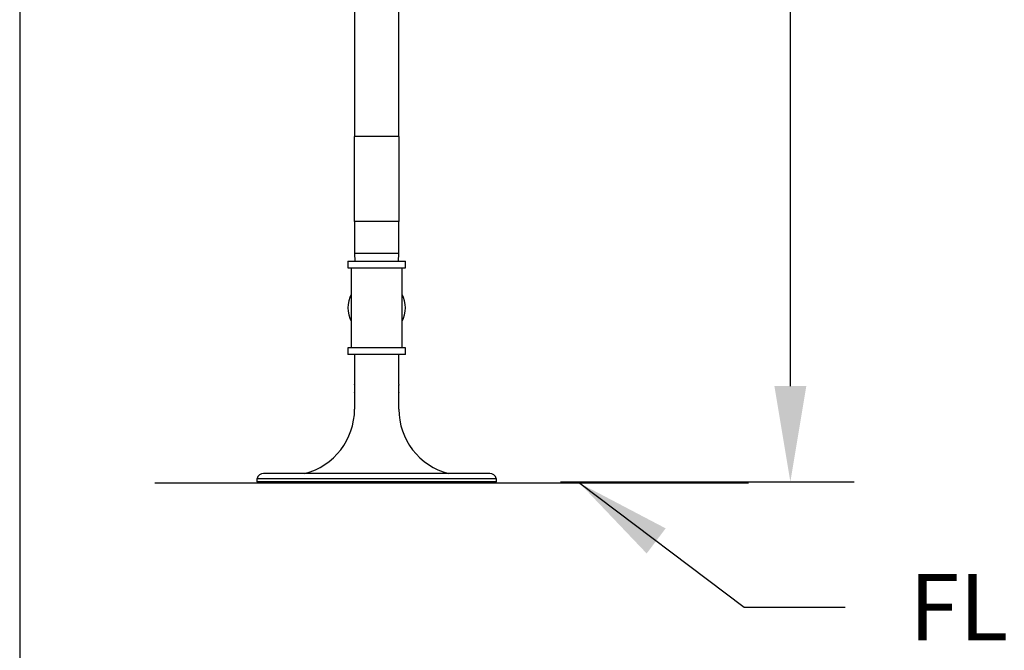
# Model space of a CAD drawing. Extents: x 0 to 11, y 0 to 8.3.
# Drawn here: x 0 to 1.9, y 2.2 to 3.4 of the extents above; entities that cross this region are included whole.
import ezdxf
from ezdxf.enums import TextEntityAlignment as Align

# ---------------------------------------------------------------- set-up
doc = ezdxf.new("R2010")
doc.units = 0
doc.header["$MEASUREMENT"] = 0
doc.layers.get('0').update_dxf_attribs({"linetype": 'CONTINUOUS'})
for name, color, linetype in [('DIM', 4, 'CONTINUOUS'), ('zBORDER', 8, 'CONTINUOUS'), ('zPAGE', 4, 'CONTINUOUS')]:
    doc.layers.add(name, color=color, linetype=linetype)
doc.styles.add('ARIAL', font='ARIAL.TTF', dxfattribs={"height": 0.125})
doc.dimstyles.get("Standard").update_dxf_attribs({"dimtxt": 0.12, "dimasz": 0.18, "dimexe": 0.12, "dimexo": 0.12, "dimgap": 0.12, "dimtad": 0, "dimtih": 1, "dimtoh": 1, "dimdec": 3, "dimlfac": 20, "dimzin": 4, "dimdsep": 46, "dimlunit": 5, "dimtxsty": 'ARIAL', "dimcen": 0.06, "dimclrd": 256, "dimclre": 256, "dimclrt": 4, "dimadec": 0, "dimazin": 1, "dimtfac": 1, "dimtdec": 3, "dimtofl": 0, "dimtmove": 0, "dimatfit": 3, "dimfxl": 0, "dimtolj": 1, "dimtzin": 0, "dimarcsym": 0})

# ---------------------------------------------------------------- blocks, each defined once
blk = doc.blocks.new('A SIZE_INST')
at = {"layer": 'zBORDER'}
blk.add_line((0.2638, 7.7875), (0.2638, 0.1725), dxfattribs=at)
at = {"layer": 'zBORDER', "color": 4, "style": 'ARIAL'}
for tag, height, p in [('#1', 0.045, (6.4193, 0.5197)), ('#2', 0.045, (6.8239, 0.5155)), ('REVNAME', 0.045, (7.0574, 0.5158)), ('PART#', 0.07, (10.1105, 0.4999)), ('MODEL(S)', 0.08, (8.4981, 0.4525)), ('NAME1', 0.045, (6.4588, 0.364)), ('NAME2', 0.045, (7.0567, 0.3632)), ('TITLE:', 0.08, (8.4959, 0.3278)), ('REV.', 0.07, (10.1282, 0.3073)), ('NAME3', 0.045, (6.4999, 0.2116)), ('1', 0.0504, (10.0824, 0.2116)), ('X', 0.0504, (10.3312, 0.2116))]:
    blk.add_attdef(tag, text='', height=height, dxfattribs=at).set_placement(p, align=Align.MIDDLE_CENTER)
at = {"layer": 'zBORDER', "color": 4, "style": 'ARIAL', "width": 0.9}
for tag, p in [('DATE2', (6.9573, 0.2116)), ('SC', (7.5641, 0.2116)), ('DWG.TYPE', (8.879, 0.2116))]:
    blk.add_attdef(tag, text='', height=0.045, dxfattribs=at).set_placement(p, align=Align.MIDDLE_CENTER)
at = {"layer": 'zBORDER', "color": 4, "style": 'ARIAL'}
blk.add_attdef('YR', (0.5148, 0.0298), '', height=0.1, dxfattribs=at)
at = {"layer": 'zPAGE', "color": 4, "style": 'ARIAL'}
blk.add_attdef("PG#'S", (10.6009, 6.462), '', height=0.1, rotation=90, dxfattribs=at)

msp = doc.modelspace()

# ---------------------------------------------------------------- linework, layer by layer
at = {"color": 7, "linetype": 'Continuous', "lineweight": 30}
for p, q in [((0.67761, 3.94725), (0.67761, 3.19015)), ((0.76061, 3.19015), (0.76061, 3.94725)), ((0.67661, 3.19015), (0.67661, 3.03078)), ((0.76161, 3.19015), (0.67661, 3.19015)), ((0.76161, 3.03078), (0.76161, 3.19015)), ((0.76161, 3.03078), (0.67661, 3.03078)), ((0.67761, 3.03078), (0.67761, 2.97055)), ((0.76061, 2.97055), (0.76061, 3.03078)), ((0.67761, 2.97055), (0.67806, 2.95578)), ((0.76061, 2.97055), (0.67761, 2.97055)), ((0.76016, 2.95578), (0.76061, 2.97055)), ((0.66511, 2.95578), (0.66511, 2.94328)), ((0.66511, 2.95578), (0.77311, 2.95578)), ((0.66511, 2.94328), (0.77311, 2.94328)), ((0.67136, 2.94328), (0.67136, 2.86828)), ((0.76686, 2.86828), (0.76686, 2.94328)), ((0.77311, 2.94328), (0.77311, 2.95578)), ((0.67136, 2.86828), (0.67136, 2.79328)), ((0.76686, 2.79328), (0.76686, 2.86828)), ((0.66511, 2.79328), (0.66511, 2.78078)), ((0.77311, 2.79328), (0.66511, 2.79328)), ((0.77311, 2.78078), (0.77311, 2.79328)), ((0.77311, 2.78078), (0.66511, 2.78078)), ((0.67761, 2.78078), (0.67761, 2.724)), ((0.76061, 2.72409), (0.76061, 2.78078)), ((0.67761, 2.70849), (0.67761, 2.67787)), ((0.76061, 2.67787), (0.76061, 2.70857)), ((0.93161, 2.5569), (0.50661, 2.5569)), ((1.41727, 2.53874), (0.30237, 2.53874)), ((0.49411, 2.54753), (0.49411, 2.54128)), ((0.49411, 2.54753), (0.94411, 2.54753)), ((0.94411, 2.54128), (0.49411, 2.54128)), ((0.94411, 2.54128), (0.94411, 2.54753))]:
    msp.add_line(p, q, dxfattribs=at)
for centre, radius, start, end in [((0.71911, 2.86828), 0.054, 152.1605, 207.8395), ((0.71911, 2.86828), 0.054, 332.1605, 27.8395), ((0.55261, 2.67787), 0.125, 284.59589, 0), ((0.88561, 2.67787), 0.125, 180, 255.40411), ((0.50661, 2.5444), 0.0125, 90, 165.52249), ((0.93161, 2.5444), 0.0125, 14.47751, 90)]:
    msp.add_arc(centre, radius, start, end, dxfattribs=at)
for points, knots in [([(0.67835, 2.71628), (0.67834, 2.71715), (0.67831, 2.71889), (0.67807, 2.72121), (0.67782, 2.72297), (0.67763, 2.72399), (0.67763, 2.72399), (0.67763, 2.724)], [0, 0, 0, 0, 0.21223416, 0.42438072, 0.63891216, 0.85504938, 1, 1, 1, 1]), ([(0.76061, 2.72409), (0.7606, 2.72401), (0.76056, 2.72384), (0.76033, 2.72252), (0.76007, 2.72056), (0.75988, 2.71809), (0.75985, 2.71543), (0.75999, 2.71289), (0.76024, 2.71071), (0.76048, 2.70919), (0.76062, 2.70844), (0.7606, 2.70854), (0.76059, 2.70857)], [0, 0, 0, 0, 0.1060931, 0.2121404, 0.3193318, 0.4273615, 0.5341218, 0.6394753, 0.745483, 0.8531659, 0.96097, 1, 1, 1, 1]), ([(0.67762, 2.70849), (0.67763, 2.70856), (0.67766, 2.70869), (0.67788, 2.70995), (0.67813, 2.71187), (0.67832, 2.7141), (0.67835, 2.71563), (0.67835, 2.71628)], [0, 0, 0, 0, 0.2004982, 0.4116073, 0.6257856, 0.8418524, 1, 1, 1, 1])]:
    msp.add_open_spline(points, degree=3, knots=knots, dxfattribs=at)
at = {"layer": 'DIM'}
for p, q in [((1.49607, 2.72128), (1.49607, 3.95379)), ((1.06411, 2.54128), (1.61607, 2.54128))]:
    msp.add_line(p, q, dxfattribs=at)
msp.add_solid([(1.46607, 2.72128), (1.52607, 2.72128), (1.49607, 2.54128)], dxfattribs=at)

# ---------------------------------------------------------------- block references
at = {"xscale": 1.0625, "yscale": 1.0625, "zscale": 1.0625}
msp.add_blockref('A SIZE_INST', (-0.23157, 0), dxfattribs=at)

# ---------------------------------------------------------------- texts
at = {"layer": 'DIM', "color": 4, "insert": (1.71891, 2.36817), "char_height": 0.125, "attachment_point": 1, "style": 'ARIAL'}
msp.add_mtext('FLOOR LINE', dxfattribs=at)

# ---------------------------------------------------------------- leaders
at = {"layer": 'DIM', "annotation_type": 0, "has_hookline": 1, "hookline_direction": 0, "text_width": 1.01375}
msp.add_leader([(1.10036, 2.53874), (1.40905, 2.30567), (1.59891, 2.30567)], dimstyle='Standard', override={"dimgap": 0.12, "dimtad": 0}, dxfattribs=at)

doc.saveas('drawing.dxf')
